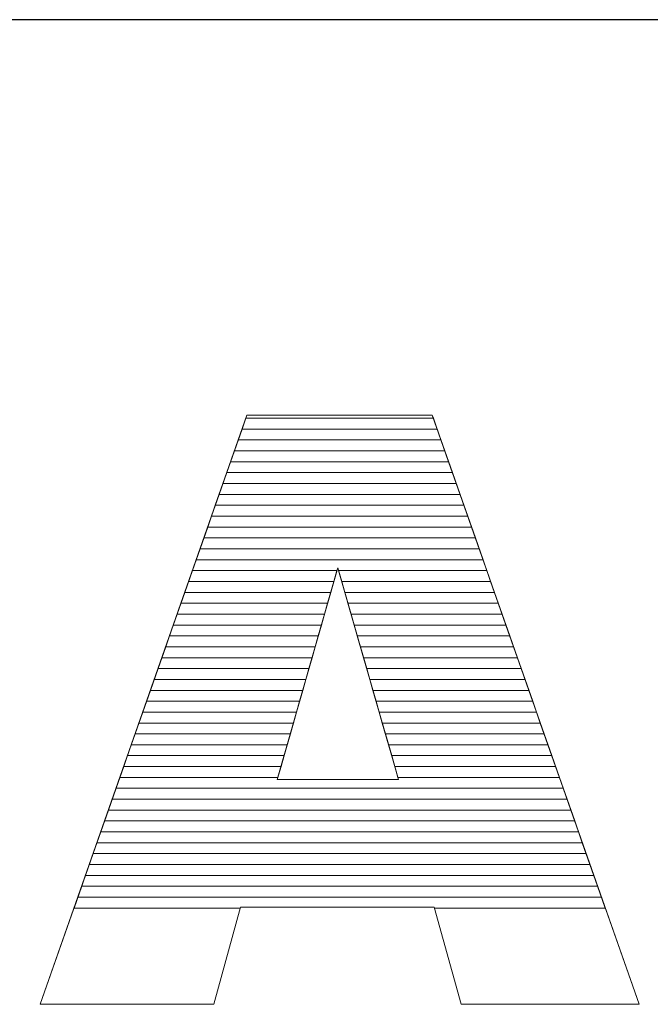
# Model space of a CAD drawing. Units: millimetres. Extents: x -10934 to 83828, y 1040 to 10544.
# Drawn here: x -7768 to -7707, y 3370 to 3466 of the extents above; entities that cross this region are included whole.
import ezdxf

# ---------------------------------------------------------------- set-up
doc = ezdxf.new("R2010")
doc.units = ezdxf.units.MM
doc.layers.add('ABAVA - Шлюзы', color=7, linetype='Continuous')
doc.styles.get("Standard").update_dxf_attribs({"font": 'ARIAL.TTF'})
doc.dimstyles.new('ISO-25', dxfattribs={"dimtxt": 2.5, "dimasz": 2.5, "dimexe": 1.25, "dimexo": 0.625, "dimtad": 1, "dimtxsty": 'Standard', "dimcen": 2.5, "dimadec": 0, "dimazin": 0, "dimtfac": 1, "dimtmove": 0, "dimatfit": 3, "dimfxl": 0, "dimarcsym": 0})

# ---------------------------------------------------------------- blocks, each defined once
blk = doc.blocks.new('*D200')
at = {"layer": 'ABAVA - Шлюзы', "color": 1, "lineweight": -2}
for p, q in [((112814.573, -38718.398), (112814.573, -38613.384)), ((113884.573, -38613.384), (112844.573, -38613.384)), ((113914.573, -38718.398), (113914.573, -38613.384))]:
    blk.add_line(p, q, dxfattribs=at)
at = {"layer": 'ABAVA - Шлюзы', "color": 1}
for points in [[(112844.573, -38608.384), (112844.573, -38618.384), (112814.573, -38613.384)], [(113884.573, -38608.384), (113884.573, -38618.384), (113914.573, -38613.384)]]:
    blk.add_solid(points, dxfattribs=at)
at = {"layer": 'ABAVA - Шлюзы', "color": 1, "insert": (113526.349, -38577.855), "char_height": 50, "attachment_point": 5}
blk.add_mtext('1100', dxfattribs=at)
blk = doc.blocks.new('Tedria TF01 - top left right')
at = {"layer": 'ABAVA - Шлюзы', "color": 253, "lineweight": 0}
for points, knots in [([(112946.04, -38700.061), (112946.04, -38700.061), (112927.12, -38700.061), (112927.12, -38700.061), (112927.12, -38700.061), (112927.12, -38700.061), (112924.518, -38709.563), (112924.518, -38709.563), (112924.518, -38709.563), (112924.518, -38709.563), (112907.55, -38709.563), (112907.55, -38709.563), (112907.55, -38709.563), (112907.55, -38709.563), (112927.746, -38652.004), (112927.746, -38652.004), (112927.746, -38652.004), (112927.746, -38652.004), (112945.853, -38652.004), (112945.853, -38652.004), (112945.853, -38652.004), (112945.853, -38652.004), (112966.061, -38709.563), (112966.061, -38709.563), (112966.061, -38709.563), (112966.061, -38709.563), (112948.681, -38709.563), (112948.681, -38709.563), (112948.681, -38709.563), (112948.681, -38709.563), (112946.04, -38700.061), (112946.04, -38700.061)], [0, 0, 0, 0, 0.125, 0.125, 0.125, 0.125, 0.25, 0.25, 0.25, 0.25, 0.375, 0.375, 0.375, 0.375, 0.5, 0.5, 0.5, 0.5, 0.625, 0.625, 0.625, 0.625, 0.75, 0.75, 0.75, 0.75, 0.875, 0.875, 0.875, 0.875, 1, 1, 1, 1]), ([(112942.561, -38687.612), (112942.561, -38687.612), (112936.618, -38666.92), (112936.618, -38666.92), (112936.618, -38666.92), (112936.618, -38666.92), (112930.712, -38687.612), (112930.712, -38687.612), (112930.712, -38687.612), (112930.712, -38687.612), (112942.561, -38687.612), (112942.561, -38687.612)], [0, 0, 0, 0, 0.333333, 0.333333, 0.333333, 0.333333, 0.666667, 0.666667, 0.666667, 0.666667, 1, 1, 1, 1])]:
    blk.add_open_spline(points, degree=3, knots=knots, dxfattribs=at)
at = {"layer": 'ABAVA - Шлюзы', "color": 7, "lineweight": 0}
for points in [[(112946.335, -38653.376), (112946.335, -38653.376), (112927.265, -38653.376), (112927.265, -38653.376), (112927.265, -38653.376), (112927.265, -38653.376), (112927.746, -38652.004), (112927.746, -38652.004), (112927.746, -38652.004), (112927.746, -38652.004), (112945.853, -38652.004), (112945.853, -38652.004), (112945.853, -38652.004), (112945.853, -38652.004), (112946.335, -38653.376), (112946.335, -38653.376)], [(112945.961, -38652.312), (112945.961, -38652.312), (112927.638, -38652.312), (112927.638, -38652.312), (112927.638, -38652.312), (112927.638, -38652.312), (112927.746, -38652.004), (112927.746, -38652.004), (112927.746, -38652.004), (112927.746, -38652.004), (112945.853, -38652.004), (112945.853, -38652.004), (112945.853, -38652.004), (112945.853, -38652.004), (112945.961, -38652.312), (112945.961, -38652.312)], [(112946.708, -38654.439), (112946.708, -38654.439), (112926.892, -38654.439), (112926.892, -38654.439), (112926.892, -38654.439), (112926.892, -38654.439), (112927.638, -38652.312), (112927.638, -38652.312), (112927.638, -38652.312), (112927.638, -38652.312), (112945.961, -38652.312), (112945.961, -38652.312), (112945.961, -38652.312), (112945.961, -38652.312), (112946.708, -38654.439), (112946.708, -38654.439)], [(112947.081, -38655.502), (112947.081, -38655.502), (112926.519, -38655.502), (112926.519, -38655.502), (112926.519, -38655.502), (112926.519, -38655.502), (112927.265, -38653.376), (112927.265, -38653.376), (112927.265, -38653.376), (112927.265, -38653.376), (112946.335, -38653.376), (112946.335, -38653.376), (112946.335, -38653.376), (112946.335, -38653.376), (112947.081, -38655.502), (112947.081, -38655.502)]]:
    blk.add_open_spline(points, degree=3, knots=[0, 0, 0, 0, 0.25, 0.25, 0.25, 0.25, 0.5, 0.5, 0.5, 0.5, 0.75, 0.75, 0.75, 0.75, 1, 1, 1, 1], dxfattribs=at)
at = {"layer": 'ABAVA - Шлюзы', "color": 254, "lineweight": 0}
for points in [[(112947.455, -38656.566), (112947.455, -38656.566), (112926.145, -38656.566), (112926.145, -38656.566), (112926.145, -38656.566), (112926.145, -38656.566), (112926.892, -38654.439), (112926.892, -38654.439), (112926.892, -38654.439), (112926.892, -38654.439), (112946.708, -38654.439), (112946.708, -38654.439), (112946.708, -38654.439), (112946.708, -38654.439), (112947.455, -38656.566), (112947.455, -38656.566)], [(112947.828, -38657.629), (112947.828, -38657.629), (112925.772, -38657.629), (112925.772, -38657.629), (112925.772, -38657.629), (112925.772, -38657.629), (112926.519, -38655.502), (112926.519, -38655.502), (112926.519, -38655.502), (112926.519, -38655.502), (112947.081, -38655.502), (112947.081, -38655.502), (112947.081, -38655.502), (112947.081, -38655.502), (112947.828, -38657.629), (112947.828, -38657.629)], [(112948.201, -38658.692), (112948.201, -38658.692), (112925.399, -38658.692), (112925.399, -38658.692), (112925.399, -38658.692), (112925.399, -38658.692), (112926.145, -38656.566), (112926.145, -38656.566), (112926.145, -38656.566), (112926.145, -38656.566), (112947.455, -38656.566), (112947.455, -38656.566), (112947.455, -38656.566), (112947.455, -38656.566), (112948.201, -38658.692), (112948.201, -38658.692)]]:
    blk.add_open_spline(points, degree=3, knots=[0, 0, 0, 0, 0.25, 0.25, 0.25, 0.25, 0.5, 0.5, 0.5, 0.5, 0.75, 0.75, 0.75, 0.75, 1, 1, 1, 1], dxfattribs=at)
at = {"layer": 'ABAVA - Шлюзы', "color": 51, "lineweight": 0}
blk.add_open_spline([(112948.575, -38659.756), (112948.575, -38659.756), (112925.026, -38659.756), (112925.026, -38659.756), (112925.026, -38659.756), (112925.026, -38659.756), (112925.772, -38657.629), (112925.772, -38657.629), (112925.772, -38657.629), (112925.772, -38657.629), (112947.828, -38657.629), (112947.828, -38657.629), (112947.828, -38657.629), (112947.828, -38657.629), (112948.575, -38659.756), (112948.575, -38659.756)], degree=3, knots=[0, 0, 0, 0, 0.25, 0.25, 0.25, 0.25, 0.5, 0.5, 0.5, 0.5, 0.75, 0.75, 0.75, 0.75, 1, 1, 1, 1], dxfattribs=at)
at = {"layer": 'ABAVA - Шлюзы', "color": 41, "lineweight": 0}
for points, knots in [([(112948.948, -38660.819), (112948.948, -38660.819), (112924.653, -38660.819), (112924.653, -38660.819), (112924.653, -38660.819), (112924.653, -38660.819), (112925.399, -38658.692), (112925.399, -38658.692), (112925.399, -38658.692), (112925.399, -38658.692), (112948.201, -38658.692), (112948.201, -38658.692), (112948.201, -38658.692), (112948.201, -38658.692), (112948.948, -38660.819), (112948.948, -38660.819)], [0, 0, 0, 0, 0.25, 0.25, 0.25, 0.25, 0.5, 0.5, 0.5, 0.5, 0.75, 0.75, 0.75, 0.75, 1, 1, 1, 1]), ([(112949.321, -38661.883), (112949.321, -38661.883), (112924.28, -38661.883), (112924.28, -38661.883), (112924.28, -38661.883), (112924.28, -38661.883), (112925.026, -38659.756), (112925.026, -38659.756), (112925.026, -38659.756), (112925.026, -38659.756), (112948.575, -38659.756), (112948.575, -38659.756), (112948.575, -38659.756), (112948.575, -38659.756), (112949.321, -38661.883), (112949.321, -38661.883)], [0, 0, 0, 0, 0.25, 0.25, 0.25, 0.25, 0.5, 0.5, 0.5, 0.5, 0.75, 0.75, 0.75, 0.75, 1, 1, 1, 1]), ([(112949.695, -38662.946), (112949.695, -38662.946), (112923.907, -38662.946), (112923.907, -38662.946), (112923.907, -38662.946), (112923.907, -38662.946), (112924.653, -38660.819), (112924.653, -38660.819), (112924.653, -38660.819), (112924.653, -38660.819), (112948.948, -38660.819), (112948.948, -38660.819), (112948.948, -38660.819), (112948.948, -38660.819), (112949.695, -38662.946), (112949.695, -38662.946)], [0, 0, 0, 0, 0.25, 0.25, 0.25, 0.25, 0.5, 0.5, 0.5, 0.5, 0.75, 0.75, 0.75, 0.75, 1, 1, 1, 1]), ([(112950.068, -38664.009), (112950.068, -38664.009), (112923.534, -38664.009), (112923.534, -38664.009), (112923.534, -38664.009), (112923.534, -38664.009), (112924.28, -38661.883), (112924.28, -38661.883), (112924.28, -38661.883), (112924.28, -38661.883), (112949.321, -38661.883), (112949.321, -38661.883), (112949.321, -38661.883), (112949.321, -38661.883), (112950.068, -38664.009), (112950.068, -38664.009)], [0, 0, 0, 0, 0.25, 0.25, 0.25, 0.25, 0.5, 0.5, 0.5, 0.5, 0.75, 0.75, 0.75, 0.75, 1, 1, 1, 1]), ([(112950.441, -38665.072), (112950.441, -38665.072), (112923.161, -38665.072), (112923.161, -38665.072), (112923.161, -38665.072), (112923.161, -38665.072), (112923.907, -38662.946), (112923.907, -38662.946), (112923.907, -38662.946), (112923.907, -38662.946), (112949.695, -38662.946), (112949.695, -38662.946), (112949.695, -38662.946), (112949.695, -38662.946), (112950.441, -38665.072), (112950.441, -38665.072)], [0, 0, 0, 0, 0.25, 0.25, 0.25, 0.25, 0.5, 0.5, 0.5, 0.5, 0.75, 0.75, 0.75, 0.75, 1, 1, 1, 1]), ([(112950.814, -38666.135), (112950.814, -38666.135), (112922.788, -38666.135), (112922.788, -38666.135), (112922.788, -38666.135), (112922.788, -38666.135), (112923.534, -38664.009), (112923.534, -38664.009), (112923.534, -38664.009), (112923.534, -38664.009), (112950.068, -38664.009), (112950.068, -38664.009), (112950.068, -38664.009), (112950.068, -38664.009), (112950.814, -38666.135), (112950.814, -38666.135)], [0, 0, 0, 0, 0.25, 0.25, 0.25, 0.25, 0.5, 0.5, 0.5, 0.5, 0.75, 0.75, 0.75, 0.75, 1, 1, 1, 1]), ([(112951.187, -38667.198), (112951.187, -38667.198), (112936.698, -38667.198), (112936.698, -38667.198), (112936.698, -38667.198), (112936.698, -38667.198), (112936.618, -38666.92), (112936.618, -38666.92), (112936.618, -38666.92), (112936.618, -38666.92), (112936.539, -38667.198), (112936.539, -38667.198), (112936.539, -38667.198), (112936.539, -38667.198), (112922.415, -38667.198), (112922.415, -38667.198), (112922.415, -38667.198), (112922.415, -38667.198), (112923.161, -38665.072), (112923.161, -38665.072), (112923.161, -38665.072), (112923.161, -38665.072), (112950.441, -38665.072), (112950.441, -38665.072), (112950.441, -38665.072), (112950.441, -38665.072), (112951.187, -38667.198), (112951.187, -38667.198)], [0, 0, 0, 0, 0.142857, 0.142857, 0.142857, 0.142857, 0.285714, 0.285714, 0.285714, 0.285714, 0.428571, 0.428571, 0.428571, 0.428571, 0.571429, 0.571429, 0.571429, 0.571429, 0.714286, 0.714286, 0.714286, 0.714286, 0.857143, 0.857143, 0.857143, 0.857143, 1, 1, 1, 1]), ([(112951.561, -38668.262), (112951.561, -38668.262), (112937.003, -38668.262), (112937.003, -38668.262), (112937.003, -38668.262), (112937.003, -38668.262), (112936.618, -38666.92), (112936.618, -38666.92), (112936.618, -38666.92), (112936.618, -38666.92), (112936.235, -38668.262), (112936.235, -38668.262), (112936.235, -38668.262), (112936.235, -38668.262), (112922.041, -38668.262), (112922.041, -38668.262), (112922.041, -38668.262), (112922.041, -38668.262), (112922.788, -38666.135), (112922.788, -38666.135), (112922.788, -38666.135), (112922.788, -38666.135), (112950.814, -38666.135), (112950.814, -38666.135), (112950.814, -38666.135), (112950.814, -38666.135), (112951.561, -38668.262), (112951.561, -38668.262)], [0, 0, 0, 0, 0.142857, 0.142857, 0.142857, 0.142857, 0.285714, 0.285714, 0.285714, 0.285714, 0.428571, 0.428571, 0.428571, 0.428571, 0.571429, 0.571429, 0.571429, 0.571429, 0.714286, 0.714286, 0.714286, 0.714286, 0.857143, 0.857143, 0.857143, 0.857143, 1, 1, 1, 1]), ([(112935.932, -38669.325), (112935.932, -38669.325), (112921.668, -38669.325), (112921.668, -38669.325), (112921.668, -38669.325), (112921.668, -38669.325), (112922.415, -38667.198), (112922.415, -38667.198), (112922.415, -38667.198), (112922.415, -38667.198), (112936.539, -38667.198), (112936.539, -38667.198), (112936.539, -38667.198), (112936.539, -38667.198), (112935.932, -38669.325), (112935.932, -38669.325)], [0, 0, 0, 0, 0.25, 0.25, 0.25, 0.25, 0.5, 0.5, 0.5, 0.5, 0.75, 0.75, 0.75, 0.75, 1, 1, 1, 1]), ([(112951.934, -38669.325), (112951.934, -38669.325), (112937.309, -38669.325), (112937.309, -38669.325), (112937.309, -38669.325), (112937.309, -38669.325), (112936.698, -38667.198), (112936.698, -38667.198), (112936.698, -38667.198), (112936.698, -38667.198), (112951.187, -38667.198), (112951.187, -38667.198), (112951.187, -38667.198), (112951.187, -38667.198), (112951.934, -38669.325), (112951.934, -38669.325)], [0, 0, 0, 0, 0.25, 0.25, 0.25, 0.25, 0.5, 0.5, 0.5, 0.5, 0.75, 0.75, 0.75, 0.75, 1, 1, 1, 1]), ([(112935.628, -38670.388), (112935.628, -38670.388), (112921.296, -38670.388), (112921.296, -38670.388), (112921.296, -38670.388), (112921.296, -38670.388), (112922.041, -38668.262), (112922.041, -38668.262), (112922.041, -38668.262), (112922.041, -38668.262), (112936.235, -38668.262), (112936.235, -38668.262), (112936.235, -38668.262), (112936.235, -38668.262), (112935.628, -38670.388), (112935.628, -38670.388)], [0, 0, 0, 0, 0.25, 0.25, 0.25, 0.25, 0.5, 0.5, 0.5, 0.5, 0.75, 0.75, 0.75, 0.75, 1, 1, 1, 1]), ([(112952.307, -38670.388), (112952.307, -38670.388), (112937.614, -38670.388), (112937.614, -38670.388), (112937.614, -38670.388), (112937.614, -38670.388), (112937.003, -38668.262), (112937.003, -38668.262), (112937.003, -38668.262), (112937.003, -38668.262), (112951.561, -38668.262), (112951.561, -38668.262), (112951.561, -38668.262), (112951.561, -38668.262), (112952.307, -38670.388), (112952.307, -38670.388)], [0, 0, 0, 0, 0.25, 0.25, 0.25, 0.25, 0.5, 0.5, 0.5, 0.5, 0.75, 0.75, 0.75, 0.75, 1, 1, 1, 1]), ([(112935.324, -38671.452), (112935.324, -38671.452), (112920.922, -38671.452), (112920.922, -38671.452), (112920.922, -38671.452), (112920.922, -38671.452), (112921.668, -38669.325), (112921.668, -38669.325), (112921.668, -38669.325), (112921.668, -38669.325), (112935.932, -38669.325), (112935.932, -38669.325), (112935.932, -38669.325), (112935.932, -38669.325), (112935.324, -38671.452), (112935.324, -38671.452)], [0, 0, 0, 0, 0.25, 0.25, 0.25, 0.25, 0.5, 0.5, 0.5, 0.5, 0.75, 0.75, 0.75, 0.75, 1, 1, 1, 1]), ([(112952.681, -38671.452), (112952.681, -38671.452), (112937.92, -38671.452), (112937.92, -38671.452), (112937.92, -38671.452), (112937.92, -38671.452), (112937.309, -38669.325), (112937.309, -38669.325), (112937.309, -38669.325), (112937.309, -38669.325), (112951.934, -38669.325), (112951.934, -38669.325), (112951.934, -38669.325), (112951.934, -38669.325), (112952.681, -38671.452), (112952.681, -38671.452)], [0, 0, 0, 0, 0.25, 0.25, 0.25, 0.25, 0.5, 0.5, 0.5, 0.5, 0.75, 0.75, 0.75, 0.75, 1, 1, 1, 1]), ([(112935.021, -38672.515), (112935.021, -38672.515), (112920.549, -38672.515), (112920.549, -38672.515), (112920.549, -38672.515), (112920.549, -38672.515), (112921.296, -38670.388), (112921.296, -38670.388), (112921.296, -38670.388), (112921.296, -38670.388), (112935.628, -38670.388), (112935.628, -38670.388), (112935.628, -38670.388), (112935.628, -38670.388), (112935.021, -38672.515), (112935.021, -38672.515)], [0, 0, 0, 0, 0.25, 0.25, 0.25, 0.25, 0.5, 0.5, 0.5, 0.5, 0.75, 0.75, 0.75, 0.75, 1, 1, 1, 1]), ([(112953.054, -38672.515), (112953.054, -38672.515), (112938.225, -38672.515), (112938.225, -38672.515), (112938.225, -38672.515), (112938.225, -38672.515), (112937.614, -38670.388), (112937.614, -38670.388), (112937.614, -38670.388), (112937.614, -38670.388), (112952.307, -38670.388), (112952.307, -38670.388), (112952.307, -38670.388), (112952.307, -38670.388), (112953.054, -38672.515), (112953.054, -38672.515)], [0, 0, 0, 0, 0.25, 0.25, 0.25, 0.25, 0.5, 0.5, 0.5, 0.5, 0.75, 0.75, 0.75, 0.75, 1, 1, 1, 1]), ([(112934.718, -38673.578), (112934.718, -38673.578), (112920.176, -38673.578), (112920.176, -38673.578), (112920.176, -38673.578), (112920.176, -38673.578), (112920.922, -38671.452), (112920.922, -38671.452), (112920.922, -38671.452), (112920.922, -38671.452), (112935.324, -38671.452), (112935.324, -38671.452), (112935.324, -38671.452), (112935.324, -38671.452), (112934.718, -38673.578), (112934.718, -38673.578)], [0, 0, 0, 0, 0.25, 0.25, 0.25, 0.25, 0.5, 0.5, 0.5, 0.5, 0.75, 0.75, 0.75, 0.75, 1, 1, 1, 1]), ([(112953.427, -38673.578), (112953.427, -38673.578), (112938.53, -38673.578), (112938.53, -38673.578), (112938.53, -38673.578), (112938.53, -38673.578), (112937.92, -38671.452), (112937.92, -38671.452), (112937.92, -38671.452), (112937.92, -38671.452), (112952.681, -38671.452), (112952.681, -38671.452), (112952.681, -38671.452), (112952.681, -38671.452), (112953.427, -38673.578), (112953.427, -38673.578)], [0, 0, 0, 0, 0.25, 0.25, 0.25, 0.25, 0.5, 0.5, 0.5, 0.5, 0.75, 0.75, 0.75, 0.75, 1, 1, 1, 1]), ([(112934.414, -38674.642), (112934.414, -38674.642), (112919.803, -38674.642), (112919.803, -38674.642), (112919.803, -38674.642), (112919.803, -38674.642), (112920.549, -38672.515), (112920.549, -38672.515), (112920.549, -38672.515), (112920.549, -38672.515), (112935.021, -38672.515), (112935.021, -38672.515), (112935.021, -38672.515), (112935.021, -38672.515), (112934.414, -38674.642), (112934.414, -38674.642)], [0, 0, 0, 0, 0.25, 0.25, 0.25, 0.25, 0.5, 0.5, 0.5, 0.5, 0.75, 0.75, 0.75, 0.75, 1, 1, 1, 1]), ([(112953.801, -38674.642), (112953.801, -38674.642), (112938.836, -38674.642), (112938.836, -38674.642), (112938.836, -38674.642), (112938.836, -38674.642), (112938.225, -38672.515), (112938.225, -38672.515), (112938.225, -38672.515), (112938.225, -38672.515), (112953.054, -38672.515), (112953.054, -38672.515), (112953.054, -38672.515), (112953.054, -38672.515), (112953.801, -38674.642), (112953.801, -38674.642)], [0, 0, 0, 0, 0.25, 0.25, 0.25, 0.25, 0.5, 0.5, 0.5, 0.5, 0.75, 0.75, 0.75, 0.75, 1, 1, 1, 1]), ([(112934.111, -38675.705), (112934.111, -38675.705), (112919.43, -38675.705), (112919.43, -38675.705), (112919.43, -38675.705), (112919.43, -38675.705), (112920.176, -38673.578), (112920.176, -38673.578), (112920.176, -38673.578), (112920.176, -38673.578), (112934.718, -38673.578), (112934.718, -38673.578), (112934.718, -38673.578), (112934.718, -38673.578), (112934.111, -38675.705), (112934.111, -38675.705)], [0, 0, 0, 0, 0.25, 0.25, 0.25, 0.25, 0.5, 0.5, 0.5, 0.5, 0.75, 0.75, 0.75, 0.75, 1, 1, 1, 1]), ([(112954.174, -38675.705), (112954.174, -38675.705), (112939.141, -38675.705), (112939.141, -38675.705), (112939.141, -38675.705), (112939.141, -38675.705), (112938.53, -38673.578), (112938.53, -38673.578), (112938.53, -38673.578), (112938.53, -38673.578), (112953.427, -38673.578), (112953.427, -38673.578), (112953.427, -38673.578), (112953.427, -38673.578), (112954.174, -38675.705), (112954.174, -38675.705)], [0, 0, 0, 0, 0.25, 0.25, 0.25, 0.25, 0.5, 0.5, 0.5, 0.5, 0.75, 0.75, 0.75, 0.75, 1, 1, 1, 1]), ([(112933.807, -38676.769), (112933.807, -38676.769), (112919.057, -38676.769), (112919.057, -38676.769), (112919.057, -38676.769), (112919.057, -38676.769), (112919.803, -38674.642), (112919.803, -38674.642), (112919.803, -38674.642), (112919.803, -38674.642), (112934.414, -38674.642), (112934.414, -38674.642), (112934.414, -38674.642), (112934.414, -38674.642), (112933.807, -38676.769), (112933.807, -38676.769)], [0, 0, 0, 0, 0.25, 0.25, 0.25, 0.25, 0.5, 0.5, 0.5, 0.5, 0.75, 0.75, 0.75, 0.75, 1, 1, 1, 1]), ([(112954.548, -38676.769), (112954.548, -38676.769), (112939.447, -38676.769), (112939.447, -38676.769), (112939.447, -38676.769), (112939.447, -38676.769), (112938.836, -38674.642), (112938.836, -38674.642), (112938.836, -38674.642), (112938.836, -38674.642), (112953.801, -38674.642), (112953.801, -38674.642), (112953.801, -38674.642), (112953.801, -38674.642), (112954.548, -38676.769), (112954.548, -38676.769)], [0, 0, 0, 0, 0.25, 0.25, 0.25, 0.25, 0.5, 0.5, 0.5, 0.5, 0.75, 0.75, 0.75, 0.75, 1, 1, 1, 1]), ([(112933.503, -38677.832), (112933.503, -38677.832), (112918.684, -38677.832), (112918.684, -38677.832), (112918.684, -38677.832), (112918.684, -38677.832), (112919.43, -38675.705), (112919.43, -38675.705), (112919.43, -38675.705), (112919.43, -38675.705), (112934.111, -38675.705), (112934.111, -38675.705), (112934.111, -38675.705), (112934.111, -38675.705), (112933.503, -38677.832), (112933.503, -38677.832)], [0, 0, 0, 0, 0.25, 0.25, 0.25, 0.25, 0.5, 0.5, 0.5, 0.5, 0.75, 0.75, 0.75, 0.75, 1, 1, 1, 1]), ([(112954.921, -38677.832), (112954.921, -38677.832), (112939.752, -38677.832), (112939.752, -38677.832), (112939.752, -38677.832), (112939.752, -38677.832), (112939.141, -38675.705), (112939.141, -38675.705), (112939.141, -38675.705), (112939.141, -38675.705), (112954.174, -38675.705), (112954.174, -38675.705), (112954.174, -38675.705), (112954.174, -38675.705), (112954.921, -38677.832), (112954.921, -38677.832)], [0, 0, 0, 0, 0.25, 0.25, 0.25, 0.25, 0.5, 0.5, 0.5, 0.5, 0.75, 0.75, 0.75, 0.75, 1, 1, 1, 1]), ([(112933.2, -38678.895), (112933.2, -38678.895), (112918.311, -38678.895), (112918.311, -38678.895), (112918.311, -38678.895), (112918.311, -38678.895), (112919.057, -38676.769), (112919.057, -38676.769), (112919.057, -38676.769), (112919.057, -38676.769), (112933.807, -38676.769), (112933.807, -38676.769), (112933.807, -38676.769), (112933.807, -38676.769), (112933.2, -38678.895), (112933.2, -38678.895)], [0, 0, 0, 0, 0.25, 0.25, 0.25, 0.25, 0.5, 0.5, 0.5, 0.5, 0.75, 0.75, 0.75, 0.75, 1, 1, 1, 1]), ([(112955.294, -38678.895), (112955.294, -38678.895), (112940.057, -38678.895), (112940.057, -38678.895), (112940.057, -38678.895), (112940.057, -38678.895), (112939.447, -38676.769), (112939.447, -38676.769), (112939.447, -38676.769), (112939.447, -38676.769), (112954.548, -38676.769), (112954.548, -38676.769), (112954.548, -38676.769), (112954.548, -38676.769), (112955.294, -38678.895), (112955.294, -38678.895)], [0, 0, 0, 0, 0.25, 0.25, 0.25, 0.25, 0.5, 0.5, 0.5, 0.5, 0.75, 0.75, 0.75, 0.75, 1, 1, 1, 1]), ([(112932.896, -38679.959), (112932.896, -38679.959), (112917.937, -38679.959), (112917.937, -38679.959), (112917.937, -38679.959), (112917.937, -38679.959), (112918.684, -38677.832), (112918.684, -38677.832), (112918.684, -38677.832), (112918.684, -38677.832), (112933.503, -38677.832), (112933.503, -38677.832), (112933.503, -38677.832), (112933.503, -38677.832), (112932.896, -38679.959), (112932.896, -38679.959)], [0, 0, 0, 0, 0.25, 0.25, 0.25, 0.25, 0.5, 0.5, 0.5, 0.5, 0.75, 0.75, 0.75, 0.75, 1, 1, 1, 1]), ([(112955.668, -38679.959), (112955.668, -38679.959), (112940.363, -38679.959), (112940.363, -38679.959), (112940.363, -38679.959), (112940.363, -38679.959), (112939.752, -38677.832), (112939.752, -38677.832), (112939.752, -38677.832), (112939.752, -38677.832), (112954.921, -38677.832), (112954.921, -38677.832), (112954.921, -38677.832), (112954.921, -38677.832), (112955.668, -38679.959), (112955.668, -38679.959)], [0, 0, 0, 0, 0.25, 0.25, 0.25, 0.25, 0.5, 0.5, 0.5, 0.5, 0.75, 0.75, 0.75, 0.75, 1, 1, 1, 1]), ([(112932.593, -38681.022), (112932.593, -38681.022), (112917.564, -38681.022), (112917.564, -38681.022), (112917.564, -38681.022), (112917.564, -38681.022), (112918.311, -38678.895), (112918.311, -38678.895), (112918.311, -38678.895), (112918.311, -38678.895), (112933.2, -38678.895), (112933.2, -38678.895), (112933.2, -38678.895), (112933.2, -38678.895), (112932.593, -38681.022), (112932.593, -38681.022)], [0, 0, 0, 0, 0.25, 0.25, 0.25, 0.25, 0.5, 0.5, 0.5, 0.5, 0.75, 0.75, 0.75, 0.75, 1, 1, 1, 1]), ([(112956.041, -38681.022), (112956.041, -38681.022), (112940.668, -38681.022), (112940.668, -38681.022), (112940.668, -38681.022), (112940.668, -38681.022), (112940.057, -38678.895), (112940.057, -38678.895), (112940.057, -38678.895), (112940.057, -38678.895), (112955.294, -38678.895), (112955.294, -38678.895), (112955.294, -38678.895), (112955.294, -38678.895), (112956.041, -38681.022), (112956.041, -38681.022)], [0, 0, 0, 0, 0.25, 0.25, 0.25, 0.25, 0.5, 0.5, 0.5, 0.5, 0.75, 0.75, 0.75, 0.75, 1, 1, 1, 1]), ([(112932.29, -38682.085), (112932.29, -38682.085), (112917.191, -38682.085), (112917.191, -38682.085), (112917.191, -38682.085), (112917.191, -38682.085), (112917.937, -38679.959), (112917.937, -38679.959), (112917.937, -38679.959), (112917.937, -38679.959), (112932.896, -38679.959), (112932.896, -38679.959), (112932.896, -38679.959), (112932.896, -38679.959), (112932.29, -38682.085), (112932.29, -38682.085)], [0, 0, 0, 0, 0.25, 0.25, 0.25, 0.25, 0.5, 0.5, 0.5, 0.5, 0.75, 0.75, 0.75, 0.75, 1, 1, 1, 1]), ([(112956.414, -38682.085), (112956.414, -38682.085), (112940.974, -38682.085), (112940.974, -38682.085), (112940.974, -38682.085), (112940.974, -38682.085), (112940.363, -38679.959), (112940.363, -38679.959), (112940.363, -38679.959), (112940.363, -38679.959), (112955.668, -38679.959), (112955.668, -38679.959), (112955.668, -38679.959), (112955.668, -38679.959), (112956.414, -38682.085), (112956.414, -38682.085)], [0, 0, 0, 0, 0.25, 0.25, 0.25, 0.25, 0.5, 0.5, 0.5, 0.5, 0.75, 0.75, 0.75, 0.75, 1, 1, 1, 1]), ([(112931.986, -38683.149), (112931.986, -38683.149), (112916.818, -38683.149), (112916.818, -38683.149), (112916.818, -38683.149), (112916.818, -38683.149), (112917.564, -38681.022), (112917.564, -38681.022), (112917.564, -38681.022), (112917.564, -38681.022), (112932.593, -38681.022), (112932.593, -38681.022), (112932.593, -38681.022), (112932.593, -38681.022), (112931.986, -38683.149), (112931.986, -38683.149)], [0, 0, 0, 0, 0.25, 0.25, 0.25, 0.25, 0.5, 0.5, 0.5, 0.5, 0.75, 0.75, 0.75, 0.75, 1, 1, 1, 1]), ([(112956.787, -38683.149), (112956.787, -38683.149), (112941.279, -38683.149), (112941.279, -38683.149), (112941.279, -38683.149), (112941.279, -38683.149), (112940.668, -38681.022), (112940.668, -38681.022), (112940.668, -38681.022), (112940.668, -38681.022), (112956.041, -38681.022), (112956.041, -38681.022), (112956.041, -38681.022), (112956.041, -38681.022), (112956.787, -38683.149), (112956.787, -38683.149)], [0, 0, 0, 0, 0.25, 0.25, 0.25, 0.25, 0.5, 0.5, 0.5, 0.5, 0.75, 0.75, 0.75, 0.75, 1, 1, 1, 1]), ([(112931.682, -38684.212), (112931.682, -38684.212), (112916.445, -38684.212), (112916.445, -38684.212), (112916.445, -38684.212), (112916.445, -38684.212), (112917.191, -38682.085), (112917.191, -38682.085), (112917.191, -38682.085), (112917.191, -38682.085), (112932.29, -38682.085), (112932.29, -38682.085), (112932.29, -38682.085), (112932.29, -38682.085), (112931.682, -38684.212), (112931.682, -38684.212)], [0, 0, 0, 0, 0.25, 0.25, 0.25, 0.25, 0.5, 0.5, 0.5, 0.5, 0.75, 0.75, 0.75, 0.75, 1, 1, 1, 1]), ([(112957.161, -38684.212), (112957.161, -38684.212), (112941.584, -38684.212), (112941.584, -38684.212), (112941.584, -38684.212), (112941.584, -38684.212), (112940.974, -38682.085), (112940.974, -38682.085), (112940.974, -38682.085), (112940.974, -38682.085), (112956.414, -38682.085), (112956.414, -38682.085), (112956.414, -38682.085), (112956.414, -38682.085), (112957.161, -38684.212), (112957.161, -38684.212)], [0, 0, 0, 0, 0.25, 0.25, 0.25, 0.25, 0.5, 0.5, 0.5, 0.5, 0.75, 0.75, 0.75, 0.75, 1, 1, 1, 1]), ([(112931.379, -38685.275), (112931.379, -38685.275), (112916.072, -38685.275), (112916.072, -38685.275), (112916.072, -38685.275), (112916.072, -38685.275), (112916.818, -38683.149), (112916.818, -38683.149), (112916.818, -38683.149), (112916.818, -38683.149), (112931.986, -38683.149), (112931.986, -38683.149), (112931.986, -38683.149), (112931.986, -38683.149), (112931.379, -38685.275), (112931.379, -38685.275)], [0, 0, 0, 0, 0.25, 0.25, 0.25, 0.25, 0.5, 0.5, 0.5, 0.5, 0.75, 0.75, 0.75, 0.75, 1, 1, 1, 1]), ([(112957.534, -38685.275), (112957.534, -38685.275), (112941.89, -38685.275), (112941.89, -38685.275), (112941.89, -38685.275), (112941.89, -38685.275), (112941.279, -38683.149), (112941.279, -38683.149), (112941.279, -38683.149), (112941.279, -38683.149), (112956.787, -38683.149), (112956.787, -38683.149), (112956.787, -38683.149), (112956.787, -38683.149), (112957.534, -38685.275), (112957.534, -38685.275)], [0, 0, 0, 0, 0.25, 0.25, 0.25, 0.25, 0.5, 0.5, 0.5, 0.5, 0.75, 0.75, 0.75, 0.75, 1, 1, 1, 1])]:
    blk.add_open_spline(points, degree=3, knots=knots, dxfattribs=at)
at = {"layer": 'ABAVA - Шлюзы', "color": 53, "lineweight": 0}
for points, knots in [([(112931.075, -38686.339), (112931.075, -38686.339), (112915.699, -38686.339), (112915.699, -38686.339), (112915.699, -38686.339), (112915.699, -38686.339), (112916.445, -38684.212), (112916.445, -38684.212), (112916.445, -38684.212), (112916.445, -38684.212), (112931.682, -38684.212), (112931.682, -38684.212), (112931.682, -38684.212), (112931.682, -38684.212), (112931.075, -38686.339), (112931.075, -38686.339)], [0, 0, 0, 0, 0.25, 0.25, 0.25, 0.25, 0.5, 0.5, 0.5, 0.5, 0.75, 0.75, 0.75, 0.75, 1, 1, 1, 1]), ([(112957.907, -38686.339), (112957.907, -38686.339), (112942.195, -38686.339), (112942.195, -38686.339), (112942.195, -38686.339), (112942.195, -38686.339), (112941.584, -38684.212), (112941.584, -38684.212), (112941.584, -38684.212), (112941.584, -38684.212), (112957.161, -38684.212), (112957.161, -38684.212), (112957.161, -38684.212), (112957.161, -38684.212), (112957.907, -38686.339), (112957.907, -38686.339)], [0, 0, 0, 0, 0.25, 0.25, 0.25, 0.25, 0.5, 0.5, 0.5, 0.5, 0.75, 0.75, 0.75, 0.75, 1, 1, 1, 1]), ([(112930.772, -38687.402), (112930.772, -38687.402), (112915.326, -38687.402), (112915.326, -38687.402), (112915.326, -38687.402), (112915.326, -38687.402), (112916.072, -38685.275), (112916.072, -38685.275), (112916.072, -38685.275), (112916.072, -38685.275), (112931.379, -38685.275), (112931.379, -38685.275), (112931.379, -38685.275), (112931.379, -38685.275), (112930.772, -38687.402), (112930.772, -38687.402)], [0, 0, 0, 0, 0.25, 0.25, 0.25, 0.25, 0.5, 0.5, 0.5, 0.5, 0.75, 0.75, 0.75, 0.75, 1, 1, 1, 1]), ([(112958.281, -38687.402), (112958.281, -38687.402), (112942.501, -38687.402), (112942.501, -38687.402), (112942.501, -38687.402), (112942.501, -38687.402), (112941.89, -38685.275), (112941.89, -38685.275), (112941.89, -38685.275), (112941.89, -38685.275), (112957.534, -38685.275), (112957.534, -38685.275), (112957.534, -38685.275), (112957.534, -38685.275), (112958.281, -38687.402), (112958.281, -38687.402)], [0, 0, 0, 0, 0.25, 0.25, 0.25, 0.25, 0.5, 0.5, 0.5, 0.5, 0.75, 0.75, 0.75, 0.75, 1, 1, 1, 1]), ([(112958.654, -38688.466), (112958.654, -38688.466), (112914.952, -38688.466), (112914.952, -38688.466), (112914.952, -38688.466), (112914.952, -38688.466), (112915.699, -38686.339), (112915.699, -38686.339), (112915.699, -38686.339), (112915.699, -38686.339), (112931.075, -38686.339), (112931.075, -38686.339), (112931.075, -38686.339), (112931.075, -38686.339), (112930.712, -38687.612), (112930.712, -38687.612), (112930.712, -38687.612), (112930.712, -38687.612), (112942.561, -38687.612), (112942.561, -38687.612), (112942.561, -38687.612), (112942.561, -38687.612), (112942.195, -38686.339), (112942.195, -38686.339), (112942.195, -38686.339), (112942.195, -38686.339), (112957.907, -38686.339), (112957.907, -38686.339), (112957.907, -38686.339), (112957.907, -38686.339), (112958.654, -38688.466), (112958.654, -38688.466)], [0, 0, 0, 0, 0.125, 0.125, 0.125, 0.125, 0.25, 0.25, 0.25, 0.25, 0.375, 0.375, 0.375, 0.375, 0.5, 0.5, 0.5, 0.5, 0.625, 0.625, 0.625, 0.625, 0.75, 0.75, 0.75, 0.75, 0.875, 0.875, 0.875, 0.875, 1, 1, 1, 1]), ([(112959.027, -38689.529), (112959.027, -38689.529), (112914.579, -38689.529), (112914.579, -38689.529), (112914.579, -38689.529), (112914.579, -38689.529), (112915.326, -38687.402), (112915.326, -38687.402), (112915.326, -38687.402), (112915.326, -38687.402), (112930.772, -38687.402), (112930.772, -38687.402), (112930.772, -38687.402), (112930.772, -38687.402), (112930.712, -38687.612), (112930.712, -38687.612), (112930.712, -38687.612), (112930.712, -38687.612), (112942.561, -38687.612), (112942.561, -38687.612), (112942.561, -38687.612), (112942.561, -38687.612), (112942.501, -38687.402), (112942.501, -38687.402), (112942.501, -38687.402), (112942.501, -38687.402), (112958.281, -38687.402), (112958.281, -38687.402), (112958.281, -38687.402), (112958.281, -38687.402), (112959.027, -38689.529), (112959.027, -38689.529)], [0, 0, 0, 0, 0.125, 0.125, 0.125, 0.125, 0.25, 0.25, 0.25, 0.25, 0.375, 0.375, 0.375, 0.375, 0.5, 0.5, 0.5, 0.5, 0.625, 0.625, 0.625, 0.625, 0.75, 0.75, 0.75, 0.75, 0.875, 0.875, 0.875, 0.875, 1, 1, 1, 1])]:
    blk.add_open_spline(points, degree=3, knots=knots, dxfattribs=at)
at = {"layer": 'ABAVA - Шлюзы', "color": 40, "lineweight": 0}
for points, knots in [([(112959.401, -38690.592), (112959.401, -38690.592), (112914.206, -38690.592), (112914.206, -38690.592), (112914.206, -38690.592), (112914.206, -38690.592), (112914.952, -38688.466), (112914.952, -38688.466), (112914.952, -38688.466), (112914.952, -38688.466), (112958.654, -38688.466), (112958.654, -38688.466), (112958.654, -38688.466), (112958.654, -38688.466), (112959.401, -38690.592), (112959.401, -38690.592)], [0, 0, 0, 0, 0.25, 0.25, 0.25, 0.25, 0.5, 0.5, 0.5, 0.5, 0.75, 0.75, 0.75, 0.75, 1, 1, 1, 1]), ([(112959.774, -38691.656), (112959.774, -38691.656), (112913.833, -38691.656), (112913.833, -38691.656), (112913.833, -38691.656), (112913.833, -38691.656), (112914.579, -38689.529), (112914.579, -38689.529), (112914.579, -38689.529), (112914.579, -38689.529), (112959.027, -38689.529), (112959.027, -38689.529), (112959.027, -38689.529), (112959.027, -38689.529), (112959.774, -38691.656), (112959.774, -38691.656)], [0, 0, 0, 0, 0.25, 0.25, 0.25, 0.25, 0.5, 0.5, 0.5, 0.5, 0.75, 0.75, 0.75, 0.75, 1, 1, 1, 1]), ([(112960.147, -38692.719), (112960.147, -38692.719), (112913.46, -38692.719), (112913.46, -38692.719), (112913.46, -38692.719), (112913.46, -38692.719), (112914.206, -38690.592), (112914.206, -38690.592), (112914.206, -38690.592), (112914.206, -38690.592), (112959.401, -38690.592), (112959.401, -38690.592), (112959.401, -38690.592), (112959.401, -38690.592), (112960.147, -38692.719), (112960.147, -38692.719)], [0, 0, 0, 0, 0.25, 0.25, 0.25, 0.25, 0.5, 0.5, 0.5, 0.5, 0.75, 0.75, 0.75, 0.75, 1, 1, 1, 1]), ([(112960.521, -38693.782), (112960.521, -38693.782), (112913.087, -38693.782), (112913.087, -38693.782), (112913.087, -38693.782), (112913.087, -38693.782), (112913.833, -38691.656), (112913.833, -38691.656), (112913.833, -38691.656), (112913.833, -38691.656), (112959.774, -38691.656), (112959.774, -38691.656), (112959.774, -38691.656), (112959.774, -38691.656), (112960.521, -38693.782), (112960.521, -38693.782)], [0, 0, 0, 0, 0.25, 0.25, 0.25, 0.25, 0.5, 0.5, 0.5, 0.5, 0.75, 0.75, 0.75, 0.75, 1, 1, 1, 1]), ([(112960.894, -38694.846), (112960.894, -38694.846), (112912.714, -38694.846), (112912.714, -38694.846), (112912.714, -38694.846), (112912.714, -38694.846), (112913.46, -38692.719), (112913.46, -38692.719), (112913.46, -38692.719), (112913.46, -38692.719), (112960.147, -38692.719), (112960.147, -38692.719), (112960.147, -38692.719), (112960.147, -38692.719), (112960.894, -38694.846), (112960.894, -38694.846)], [0, 0, 0, 0, 0.25, 0.25, 0.25, 0.25, 0.5, 0.5, 0.5, 0.5, 0.75, 0.75, 0.75, 0.75, 1, 1, 1, 1]), ([(112961.267, -38695.909), (112961.267, -38695.909), (112912.341, -38695.909), (112912.341, -38695.909), (112912.341, -38695.909), (112912.341, -38695.909), (112913.087, -38693.782), (112913.087, -38693.782), (112913.087, -38693.782), (112913.087, -38693.782), (112960.521, -38693.782), (112960.521, -38693.782), (112960.521, -38693.782), (112960.521, -38693.782), (112961.267, -38695.909), (112961.267, -38695.909)], [0, 0, 0, 0, 0.25, 0.25, 0.25, 0.25, 0.5, 0.5, 0.5, 0.5, 0.75, 0.75, 0.75, 0.75, 1, 1, 1, 1]), ([(112961.641, -38696.972), (112961.641, -38696.972), (112911.968, -38696.972), (112911.968, -38696.972), (112911.968, -38696.972), (112911.968, -38696.972), (112912.714, -38694.846), (112912.714, -38694.846), (112912.714, -38694.846), (112912.714, -38694.846), (112960.894, -38694.846), (112960.894, -38694.846), (112960.894, -38694.846), (112960.894, -38694.846), (112961.641, -38696.972), (112961.641, -38696.972)], [0, 0, 0, 0, 0.25, 0.25, 0.25, 0.25, 0.5, 0.5, 0.5, 0.5, 0.75, 0.75, 0.75, 0.75, 1, 1, 1, 1]), ([(112962.014, -38698.036), (112962.014, -38698.036), (112911.595, -38698.036), (112911.595, -38698.036), (112911.595, -38698.036), (112911.595, -38698.036), (112912.341, -38695.909), (112912.341, -38695.909), (112912.341, -38695.909), (112912.341, -38695.909), (112961.267, -38695.909), (112961.267, -38695.909), (112961.267, -38695.909), (112961.267, -38695.909), (112962.014, -38698.036), (112962.014, -38698.036)], [0, 0, 0, 0, 0.25, 0.25, 0.25, 0.25, 0.5, 0.5, 0.5, 0.5, 0.75, 0.75, 0.75, 0.75, 1, 1, 1, 1]), ([(112962.387, -38699.099), (112962.387, -38699.099), (112911.222, -38699.099), (112911.222, -38699.099), (112911.222, -38699.099), (112911.222, -38699.099), (112911.968, -38696.972), (112911.968, -38696.972), (112911.968, -38696.972), (112911.968, -38696.972), (112961.641, -38696.972), (112961.641, -38696.972), (112961.641, -38696.972), (112961.641, -38696.972), (112962.387, -38699.099), (112962.387, -38699.099)], [0, 0, 0, 0, 0.25, 0.25, 0.25, 0.25, 0.5, 0.5, 0.5, 0.5, 0.75, 0.75, 0.75, 0.75, 1, 1, 1, 1]), ([(112962.761, -38700.163), (112962.761, -38700.163), (112946.068, -38700.163), (112946.068, -38700.163), (112946.068, -38700.163), (112946.068, -38700.163), (112946.04, -38700.061), (112946.04, -38700.061), (112946.04, -38700.061), (112946.04, -38700.061), (112927.12, -38700.061), (112927.12, -38700.061), (112927.12, -38700.061), (112927.12, -38700.061), (112927.092, -38700.163), (112927.092, -38700.163), (112927.092, -38700.163), (112927.092, -38700.163), (112910.848, -38700.163), (112910.848, -38700.163), (112910.848, -38700.163), (112910.848, -38700.163), (112911.595, -38698.036), (112911.595, -38698.036), (112911.595, -38698.036), (112911.595, -38698.036), (112962.014, -38698.036), (112962.014, -38698.036), (112962.014, -38698.036), (112962.014, -38698.036), (112962.761, -38700.163), (112962.761, -38700.163)], [0, 0, 0, 0, 0.125, 0.125, 0.125, 0.125, 0.25, 0.25, 0.25, 0.25, 0.375, 0.375, 0.375, 0.375, 0.5, 0.5, 0.5, 0.5, 0.625, 0.625, 0.625, 0.625, 0.75, 0.75, 0.75, 0.75, 0.875, 0.875, 0.875, 0.875, 1, 1, 1, 1]), ([(112911.222, -38699.099), (112911.222, -38699.099), (112962.387, -38699.099), (112962.387, -38699.099), (112962.387, -38699.099), (112962.387, -38699.099), (112966.061, -38709.563), (112966.061, -38709.563), (112966.061, -38709.563), (112966.061, -38709.563), (112948.681, -38709.563), (112948.681, -38709.563), (112948.681, -38709.563), (112948.681, -38709.563), (112946.04, -38700.061), (112946.04, -38700.061), (112946.04, -38700.061), (112946.04, -38700.061), (112927.12, -38700.061), (112927.12, -38700.061), (112927.12, -38700.061), (112927.12, -38700.061), (112924.518, -38709.563), (112924.518, -38709.563), (112924.518, -38709.563), (112924.518, -38709.563), (112907.55, -38709.563), (112907.55, -38709.563), (112907.55, -38709.563), (112907.55, -38709.563), (112911.222, -38699.099), (112911.222, -38699.099)], [0, 0, 0, 0, 0.125, 0.125, 0.125, 0.125, 0.25, 0.25, 0.25, 0.25, 0.375, 0.375, 0.375, 0.375, 0.5, 0.5, 0.5, 0.5, 0.625, 0.625, 0.625, 0.625, 0.75, 0.75, 0.75, 0.75, 0.875, 0.875, 0.875, 0.875, 1, 1, 1, 1])]:
    blk.add_open_spline(points, degree=3, knots=knots, dxfattribs=at)
at = {"layer": 'ABAVA - Шлюзы'}
dim = blk.add_linear_dim(base=(112814.573, -38613.384), p1=(113914.573, -38718.398), p2=(112814.573, -38718.398), angle=180, dimstyle='ISO-25', dxfattribs=at)
dim.commit()
dim.dimension.update_dxf_attribs({"geometry": '*D200', "text_midpoint": (113526.349, -38613.384), "dimtype": 128})

msp = doc.modelspace()

# ---------------------------------------------------------------- block references
at = {"layer": 'ABAVA - Шлюзы', "color": 1}
msp.add_blockref('Tedria TF01 - top left right', (-120673.773, 42079.337), dxfattribs=at)

doc.saveas('drawing.dxf')
